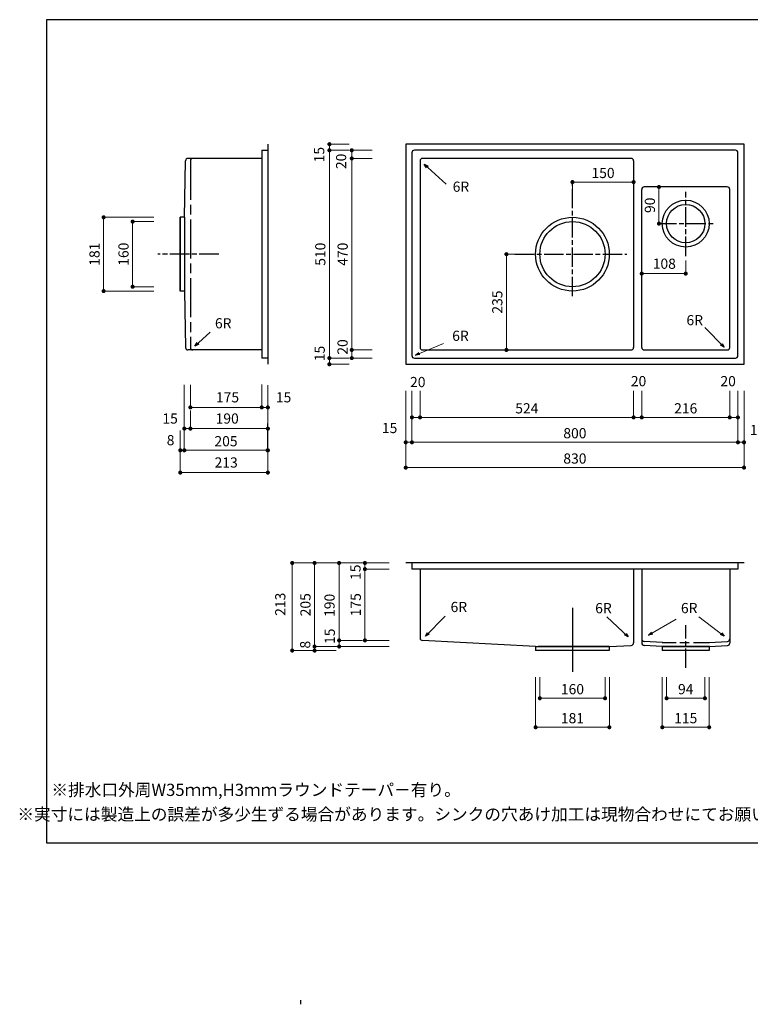
# Model space of a CAD drawing. Units: millimetres. Extents: x 108 to 2834, y -392 to 2024.
# Drawn here: x 108 to 1901, y -392 to 2024 of the extents above; entities that cross this region are included whole.
import ezdxf
from ezdxf.enums import TextEntityAlignment as Align

# ---------------------------------------------------------------- set-up
doc = ezdxf.new("R2010")
doc.units = ezdxf.units.MM
doc.header["$LTSCALE"] = 4
doc.linetypes.add('ACAD_ISO08W100', pattern=[36, 24, -3, 6, -3])
doc.layers.get('0').update_dxf_attribs({"plot": 0})
doc.layers.add('実形', color=7, linetype='Continuous')
doc.layers.add('枠', color=7, linetype='Continuous')
doc.styles.get("Standard").update_dxf_attribs({"font": 'txt.shx', "bigfont": 'bigfont.shx'})
doc.dimstyles.new('ISO-25', dxfattribs={"dimtxt": 25, "dimasz": 35, "dimexe": 0, "dimexo": 65, "dimgap": 6.25, "dimtad": 1, "dimdsep": 46, "dimtxsty": 'Standard', "dimblk": 'DOTSMALL', "dimcen": 2.5, "dimadec": 0, "dimazin": 0, "dimtfac": 1, "dimtmove": 0, "dimatfit": 3, "dimldrblk": 'OPEN30', "dimfxl": 1, "dimlwd": 15, "dimlwe": 15, "dimarcsym": 0})

# ---------------------------------------------------------------- blocks, each defined once
blk = doc.blocks.new('_Open30')
at = {"color": 0, "lineweight": -2}
for p, q in [((-1, 0.27), (0, 0)), ((0, 0), (-1, -0.27)), ((0, 0), (-1, 0))]:
    blk.add_line(p, q, dxfattribs=at)
blk = doc.blocks.new('_Dot')
at = {"color": 0, "lineweight": -2}
blk.add_line((-0.5, 0), (-1, 0), dxfattribs=at)
at = {"color": 0, "const_width": 0.5}
blk.add_lwpolyline([(-0.25, 0, 1), (0.25, 0, 1)], format="xyb", close=True, dxfattribs=at)
blk = doc.blocks.new('*D11')
at = {"layer": 'Defpoints', "color": 0}
for p in [(981.3, 1703.5), (868, 1193.5), (981.3, 1193.5)]:
    blk.add_point(p, dxfattribs=at)
at = {"layer": '実形', "color": 0, "lineweight": 18}
for p, q in [((916.3, 1703.5), (868, 1703.5)), ((868, 1693.5), (868, 1203.5)), ((916.3, 1193.5), (868, 1193.5))]:
    blk.add_line(p, q, dxfattribs=at)
at = {"layer": '実形', "color": 0, "lineweight": 18, "xscale": 10, "yscale": 10, "zscale": 10}
for p, rotation in [((868, 1703.5), 90), ((868, 1193.5), 270)]:
    blk.add_blockref('_Dot', p, dxfattribs=dict(at, rotation=rotation))
at = {"layer": '実形', "color": 0, "insert": (848.9, 1448.5), "char_height": 25, "attachment_point": 5, "rotation": 90}
blk.add_mtext('510', dxfattribs=at)
blk = doc.blocks.new('*D12')
at = {"layer": 'Defpoints', "color": 0}
for p in [(981.3, 1718.5), (868, 1178.5), (981.3, 1178.5)]:
    blk.add_point(p, dxfattribs=at)
at = {"layer": '実形', "color": 0, "lineweight": 18}
for p, q in [((916.3, 1718.5), (868, 1718.5)), ((868, 1708.5), (868, 1188.5)), ((916.3, 1178.5), (868, 1178.5))]:
    blk.add_line(p, q, dxfattribs=at)
at = {"layer": '実形', "color": 0, "lineweight": 18, "xscale": 10, "yscale": 10, "zscale": 10}
for p, rotation in [((868, 1718.5), 90), ((868, 1178.5), 270)]:
    blk.add_blockref('_Dot', p, dxfattribs=dict(at, rotation=rotation))
at = {"layer": '実形', "color": 0, "insert": (846.1, 1692.8), "char_height": 25, "attachment_point": 5, "rotation": 90}
blk.add_mtext('15', dxfattribs=at)
blk = doc.blocks.new('*D49')
at = {"layer": 'Defpoints', "color": 0}
for p in [(1614.5, 1625.5), (1464.5, 1539), (1614.5, 1539)]:
    blk.add_point(p, dxfattribs=at)
at = {"layer": '実形', "color": 0, "lineweight": 18}
for p, q in [((1464.5, 1604), (1464.5, 1625.5)), ((1474.5, 1625.5), (1604.5, 1625.5)), ((1614.5, 1604), (1614.5, 1625.5))]:
    blk.add_line(p, q, dxfattribs=at)
at = {"layer": '実形', "color": 0, "lineweight": 18, "xscale": 10, "yscale": 10, "zscale": 10, "rotation": 180}
blk.add_blockref('_Dot', (1464.5, 1625.5), dxfattribs=at)
at = {"layer": '実形', "color": 0, "lineweight": 18, "xscale": 10, "yscale": 10, "zscale": 10}
blk.add_blockref('_Dot', (1614.5, 1625.5), dxfattribs=at)
at = {"layer": '実形', "color": 0, "insert": (1539.5, 1644.6), "char_height": 25, "attachment_point": 5}
blk.add_mtext('150', dxfattribs=at)
blk = doc.blocks.new('*D50')
at = {"layer": 'Defpoints', "color": 0}
for p in [(1415.8, 1448.5), (1302.4, 1213.5), (1415.8, 1213.5)]:
    blk.add_point(p, dxfattribs=at)
at = {"layer": '実形', "color": 0, "lineweight": 18}
for p, q in [((1350.8, 1448.5), (1302.4, 1448.5)), ((1302.4, 1438.5), (1302.4, 1223.5)), ((1350.8, 1213.5), (1302.4, 1213.5))]:
    blk.add_line(p, q, dxfattribs=at)
at = {"layer": '実形', "color": 0, "lineweight": 18, "xscale": 10, "yscale": 10, "zscale": 10}
for p, rotation in [((1302.4, 1448.5), 90), ((1302.4, 1213.5), 270)]:
    blk.add_blockref('_Dot', p, dxfattribs=dict(at, rotation=rotation))
at = {"layer": '実形', "color": 0, "insert": (1283.3, 1331), "char_height": 25, "attachment_point": 5, "rotation": 90}
blk.add_mtext('235', dxfattribs=at)
blk = doc.blocks.new('*D51')
at = {"layer": 'Defpoints', "color": 0}
for p in [(1055.5, 1178.5), (1885.5, 1178.5), (1055.5, 986.8)]:
    blk.add_point(p, dxfattribs=at)
at = {"layer": '実形', "color": 0, "lineweight": 18}
for p, q in [((1055.5, 1113.5), (1055.5, 986.8)), ((1885.5, 1113.5), (1885.5, 986.8)), ((1875.5, 986.8), (1065.5, 986.8))]:
    blk.add_line(p, q, dxfattribs=at)
at = {"layer": '実形', "color": 0, "lineweight": 18, "xscale": 10, "yscale": 10, "zscale": 10, "rotation": 180}
blk.add_blockref('_Dot', (1055.5, 986.8), dxfattribs=at)
at = {"layer": '実形', "color": 0, "lineweight": 18, "xscale": 10, "yscale": 10, "zscale": 10}
blk.add_blockref('_Dot', (1885.5, 986.8), dxfattribs=at)
blk = doc.blocks.new('*D52')
at = {"layer": 'Defpoints', "color": 0}
for p in [(1070.5, 1178.5), (1850.5, 1178.5), (1070.5, 1047.9)]:
    blk.add_point(p, dxfattribs=at)
at = {"layer": '実形', "color": 0, "lineweight": 18}
for p, q in [((1070.5, 1113.5), (1070.5, 1047.9)), ((1850.5, 1113.5), (1850.5, 1047.9)), ((1840.5, 1047.9), (1080.5, 1047.9))]:
    blk.add_line(p, q, dxfattribs=at)
at = {"layer": '実形', "color": 0, "lineweight": 18, "xscale": 10, "yscale": 10, "zscale": 10, "rotation": 180}
blk.add_blockref('_Dot', (1070.5, 1047.9), dxfattribs=at)
at = {"layer": '実形', "color": 0, "lineweight": 18, "xscale": 10, "yscale": 10, "zscale": 10}
blk.add_blockref('_Dot', (1850.5, 1047.9), dxfattribs=at)
at = {"layer": '実形', "color": 0, "insert": (1015.8, 1018.7), "char_height": 25, "attachment_point": 5}
blk.add_mtext('15', dxfattribs=at)
blk = doc.blocks.new('*D53')
at = {"layer": 'Defpoints', "color": 0}
for p in [(1634.5, 1178.5), (1850.5, 1178.5), (1634.5, 1047.9)]:
    blk.add_point(p, dxfattribs=at)
at = {"layer": '実形', "color": 0, "lineweight": 18}
for p, q in [((1634.5, 1113.5), (1634.5, 1047.9)), ((1850.5, 1113.5), (1850.5, 1047.9)), ((1840.5, 1047.9), (1644.5, 1047.9))]:
    blk.add_line(p, q, dxfattribs=at)
at = {"layer": '実形', "color": 0, "lineweight": 18, "xscale": 10, "yscale": 10, "zscale": 10, "rotation": 180}
blk.add_blockref('_Dot', (1634.5, 1047.9), dxfattribs=at)
at = {"layer": '実形', "color": 0, "lineweight": 18, "xscale": 10, "yscale": 10, "zscale": 10}
blk.add_blockref('_Dot', (1850.5, 1047.9), dxfattribs=at)
at = {"layer": '実形', "color": 0, "insert": (1742.5, 1067), "char_height": 25, "attachment_point": 5}
blk.add_mtext('216', dxfattribs=at)
blk = doc.blocks.new('*D54')
at = {"layer": 'Defpoints', "color": 0}
for p in [(1614.5, 1178.5), (1870.5, 1178.5), (1614.5, 1047.9)]:
    blk.add_point(p, dxfattribs=at)
at = {"layer": '実形', "color": 0, "lineweight": 18}
for p, q in [((1614.5, 1113.5), (1614.5, 1047.9)), ((1870.5, 1113.5), (1870.5, 1047.9)), ((1860.5, 1047.9), (1624.5, 1047.9))]:
    blk.add_line(p, q, dxfattribs=at)
at = {"layer": '実形', "color": 0, "lineweight": 18, "xscale": 10, "yscale": 10, "zscale": 10, "rotation": 180}
blk.add_blockref('_Dot', (1614.5, 1047.9), dxfattribs=at)
at = {"layer": '実形', "color": 0, "lineweight": 18, "xscale": 10, "yscale": 10, "zscale": 10}
blk.add_blockref('_Dot', (1870.5, 1047.9), dxfattribs=at)
at = {"layer": '実形', "color": 0, "insert": (1918.8, 1013.9), "char_height": 25, "attachment_point": 5}
blk.add_mtext('15', dxfattribs=at)
blk = doc.blocks.new('*D55')
at = {"layer": 'Defpoints', "color": 0}
for p in [(1090.5, 1178.5), (1614.5, 1178.5), (1090.5, 1047.9)]:
    blk.add_point(p, dxfattribs=at)
at = {"layer": '実形', "color": 0, "lineweight": 18}
for p, q in [((1090.5, 1113.5), (1090.5, 1047.9)), ((1614.5, 1113.5), (1614.5, 1047.9)), ((1604.5, 1047.9), (1100.5, 1047.9))]:
    blk.add_line(p, q, dxfattribs=at)
at = {"layer": '実形', "color": 0, "lineweight": 18, "xscale": 10, "yscale": 10, "zscale": 10, "rotation": 180}
blk.add_blockref('_Dot', (1090.5, 1047.9), dxfattribs=at)
at = {"layer": '実形', "color": 0, "lineweight": 18, "xscale": 10, "yscale": 10, "zscale": 10}
blk.add_blockref('_Dot', (1614.5, 1047.9), dxfattribs=at)
at = {"layer": '実形', "color": 0, "insert": (1352.5, 1067), "char_height": 25, "attachment_point": 5}
blk.add_mtext('524', dxfattribs=at)
blk = doc.blocks.new('*D57')
at = {"layer": 'Defpoints', "color": 0}
for p in [(1070.5, 1113.5), (1870.5, 1113.5), (1070.5, 986.8)]:
    blk.add_point(p, dxfattribs=at)
at = {"layer": '実形', "color": 0, "lineweight": 18}
for p, q in [((1070.5, 1048.5), (1070.5, 986.8)), ((1870.5, 1048.5), (1870.5, 986.8)), ((1860.5, 986.8), (1080.5, 986.8))]:
    blk.add_line(p, q, dxfattribs=at)
at = {"layer": '実形', "color": 0, "lineweight": 18, "xscale": 10, "yscale": 10, "zscale": 10, "rotation": 180}
blk.add_blockref('_Dot', (1070.5, 986.8), dxfattribs=at)
at = {"layer": '実形', "color": 0, "lineweight": 18, "xscale": 10, "yscale": 10, "zscale": 10}
blk.add_blockref('_Dot', (1870.5, 986.8), dxfattribs=at)
at = {"layer": '実形', "color": 0, "insert": (1470.5, 1005.9), "char_height": 25, "attachment_point": 5}
blk.add_mtext('800', dxfattribs=at)
blk = doc.blocks.new('*D58')
at = {"layer": 'Defpoints', "color": 0}
for p in [(1055.5, 1113.5), (1885.5, 1113.5), (1055.5, 924.7)]:
    blk.add_point(p, dxfattribs=at)
at = {"layer": '実形', "color": 0, "lineweight": 18}
for p, q in [((1055.5, 1048.5), (1055.5, 924.7)), ((1885.5, 1048.5), (1885.5, 924.7)), ((1875.5, 924.7), (1065.5, 924.7))]:
    blk.add_line(p, q, dxfattribs=at)
at = {"layer": '実形', "color": 0, "lineweight": 18, "xscale": 10, "yscale": 10, "zscale": 10, "rotation": 180}
blk.add_blockref('_Dot', (1055.5, 924.7), dxfattribs=at)
at = {"layer": '実形', "color": 0, "lineweight": 18, "xscale": 10, "yscale": 10, "zscale": 10}
blk.add_blockref('_Dot', (1885.5, 924.7), dxfattribs=at)
at = {"layer": '実形', "color": 0, "insert": (1470.5, 943.8), "char_height": 25, "attachment_point": 5}
blk.add_mtext('830', dxfattribs=at)
blk = doc.blocks.new('*D59')
at = {"layer": 'Defpoints', "color": 0}
for p in [(1038, 1683.5), (922.9, 1213.5), (1038, 1213.5)]:
    blk.add_point(p, dxfattribs=at)
at = {"layer": '実形', "color": 0, "lineweight": 18}
for p, q in [((973, 1683.5), (922.9, 1683.5)), ((922.9, 1673.5), (922.9, 1223.5)), ((973, 1213.5), (922.9, 1213.5))]:
    blk.add_line(p, q, dxfattribs=at)
at = {"layer": '実形', "color": 0, "lineweight": 18, "xscale": 10, "yscale": 10, "zscale": 10}
for p, rotation in [((922.9, 1683.5), 90), ((922.9, 1213.5), 270)]:
    blk.add_blockref('_Dot', p, dxfattribs=dict(at, rotation=rotation))
at = {"layer": '実形', "color": 0, "insert": (903.8, 1448.5), "char_height": 25, "attachment_point": 5, "rotation": 90}
blk.add_mtext('470', dxfattribs=at)
blk = doc.blocks.new('*D60')
at = {"layer": 'Defpoints', "color": 0}
for p in [(1038, 1703.5), (922.9, 1193.5), (1038, 1193.5)]:
    blk.add_point(p, dxfattribs=at)
at = {"layer": '実形', "color": 0, "lineweight": 18}
for p, q in [((973, 1703.5), (922.9, 1703.5)), ((922.9, 1693.5), (922.9, 1203.5)), ((973, 1193.5), (922.9, 1193.5))]:
    blk.add_line(p, q, dxfattribs=at)
at = {"layer": '実形', "color": 0, "lineweight": 18, "xscale": 10, "yscale": 10, "zscale": 10}
for p, rotation in [((922.9, 1703.5), 90), ((922.9, 1193.5), 270)]:
    blk.add_blockref('_Dot', p, dxfattribs=dict(at, rotation=rotation))
at = {"layer": '実形', "color": 0, "insert": (900, 1676.3), "char_height": 25, "attachment_point": 5, "rotation": 90}
blk.add_mtext('20', dxfattribs=at)
blk = doc.blocks.new('*D61')
at = {"layer": 'Defpoints', "color": 0}
for p in [(1634.5, 1527.1), (1742.5, 1497.8), (1634.5, 1400.9)]:
    blk.add_point(p, dxfattribs=at)
at = {"layer": '実形', "color": 0, "lineweight": 18}
for p, q in [((1634.5, 1462.1), (1634.5, 1400.9)), ((1742.5, 1432.8), (1742.5, 1400.9)), ((1732.5, 1400.9), (1644.5, 1400.9))]:
    blk.add_line(p, q, dxfattribs=at)
at = {"layer": '実形', "color": 0, "lineweight": 18, "xscale": 10, "yscale": 10, "zscale": 10, "rotation": 180}
blk.add_blockref('_Dot', (1634.5, 1400.9), dxfattribs=at)
at = {"layer": '実形', "color": 0, "lineweight": 18, "xscale": 10, "yscale": 10, "zscale": 10}
blk.add_blockref('_Dot', (1742.5, 1400.9), dxfattribs=at)
at = {"layer": '実形', "color": 0, "insert": (1689.9, 1421.9), "char_height": 25, "attachment_point": 5}
blk.add_mtext('108', dxfattribs=at)
blk = doc.blocks.new('*D62')
at = {"layer": 'Defpoints', "color": 0}
for p in [(1676.8, 1613.5), (1742.5, 1613.5), (1742.5, 1523.5)]:
    blk.add_point(p, dxfattribs=at)
at = {"layer": '実形', "color": 0, "lineweight": 18}
for p, q in [((1677.5, 1613.5), (1676.8, 1613.5)), ((1676.8, 1533.5), (1676.8, 1603.5)), ((1677.5, 1523.5), (1676.8, 1523.5))]:
    blk.add_line(p, q, dxfattribs=at)
at = {"layer": '実形', "color": 0, "lineweight": 18, "xscale": 10, "yscale": 10, "zscale": 10}
for p, rotation in [((1676.8, 1613.5), 90), ((1676.8, 1523.5), 270)]:
    blk.add_blockref('_Dot', p, dxfattribs=dict(at, rotation=rotation))
at = {"layer": '実形', "color": 0, "insert": (1657.7, 1568.5), "char_height": 25, "attachment_point": 5, "rotation": 90}
blk.add_mtext('90', dxfattribs=at)
blk = doc.blocks.new('*D63')
at = {"layer": 'Defpoints', "color": 0}
for p in [(385.1, 1528.5), (502, 1528.5), (502, 1368.5)]:
    blk.add_point(p, dxfattribs=at)
at = {"layer": '実形', "color": 0, "lineweight": 18}
for p, q in [((437, 1528.5), (385.1, 1528.5)), ((385.1, 1378.5), (385.1, 1518.5)), ((437, 1368.5), (385.1, 1368.5))]:
    blk.add_line(p, q, dxfattribs=at)
at = {"layer": '実形', "color": 0, "lineweight": 18, "xscale": 10, "yscale": 10, "zscale": 10}
for p, rotation in [((385.1, 1528.5), 90), ((385.1, 1368.5), 270)]:
    blk.add_blockref('_Dot', p, dxfattribs=dict(at, rotation=rotation))
at = {"layer": '実形', "color": 0, "insert": (366, 1448.5), "char_height": 25, "attachment_point": 5, "rotation": 90}
blk.add_mtext('160', dxfattribs=at)
blk = doc.blocks.new('*D64')
at = {"layer": 'Defpoints', "color": 0}
for p in [(313.9, 1539), (502, 1539), (502, 1358)]:
    blk.add_point(p, dxfattribs=at)
at = {"layer": '実形', "color": 0, "lineweight": 18}
for p, q in [((437, 1539), (313.9, 1539)), ((313.9, 1368), (313.9, 1529)), ((437, 1358), (313.9, 1358))]:
    blk.add_line(p, q, dxfattribs=at)
at = {"layer": '実形', "color": 0, "lineweight": 18, "xscale": 10, "yscale": 10, "zscale": 10}
for p, rotation in [((313.9, 1539), 90), ((313.9, 1358), 270)]:
    blk.add_blockref('_Dot', p, dxfattribs=dict(at, rotation=rotation))
at = {"layer": '実形', "color": 0, "insert": (294.8, 1448.5), "char_height": 25, "attachment_point": 5, "rotation": 90}
blk.add_mtext('181', dxfattribs=at)
blk = doc.blocks.new('*D65')
at = {"layer": 'Defpoints', "color": 0}
for p in [(717, 1192.3), (527, 1169.2), (527, 1072.5)]:
    blk.add_point(p, dxfattribs=at)
at = {"layer": '実形', "color": 0, "lineweight": 18}
for p, q in [((717, 1127.3), (717, 1072.5)), ((527, 1104.2), (527, 1072.5)), ((707, 1072.5), (537, 1072.5))]:
    blk.add_line(p, q, dxfattribs=at)
at = {"layer": '実形', "color": 0, "lineweight": 18, "xscale": 10, "yscale": 10, "zscale": 10, "rotation": 180}
blk.add_blockref('_Dot', (527, 1072.5), dxfattribs=at)
at = {"layer": '実形', "color": 0, "lineweight": 18, "xscale": 10, "yscale": 10, "zscale": 10}
blk.add_blockref('_Dot', (717, 1072.5), dxfattribs=at)
at = {"layer": '実形', "color": 0, "insert": (755.6, 1094.1), "char_height": 25, "attachment_point": 5}
blk.add_mtext('15', dxfattribs=at)
blk = doc.blocks.new('*D66')
at = {"layer": 'Defpoints', "color": 0}
for p in [(527, 1193.1), (702, 1194), (527, 1072.5)]:
    blk.add_point(p, dxfattribs=at)
at = {"layer": '実形', "color": 0, "lineweight": 18}
for p, q in [((527, 1128.1), (527, 1072.5)), ((702, 1129), (702, 1072.5)), ((692, 1072.5), (537, 1072.5))]:
    blk.add_line(p, q, dxfattribs=at)
at = {"layer": '実形', "color": 0, "lineweight": 18, "xscale": 10, "yscale": 10, "zscale": 10, "rotation": 180}
blk.add_blockref('_Dot', (527, 1072.5), dxfattribs=at)
at = {"layer": '実形', "color": 0, "lineweight": 18, "xscale": 10, "yscale": 10, "zscale": 10}
blk.add_blockref('_Dot', (702, 1072.5), dxfattribs=at)
at = {"layer": '実形', "color": 0, "insert": (618, 1094.1), "char_height": 25, "attachment_point": 5}
blk.add_mtext('175', dxfattribs=at)
blk = doc.blocks.new('*D67')
at = {"layer": 'Defpoints', "color": 0}
for p in [(527, 1130.3), (717, 1130.3), (527, 1020.4)]:
    blk.add_point(p, dxfattribs=at)
at = {"layer": '実形', "color": 0, "lineweight": 18}
for p, q in [((527, 1065.3), (527, 1020.4)), ((717, 1065.3), (717, 1020.4)), ((707, 1020.4), (537, 1020.4))]:
    blk.add_line(p, q, dxfattribs=at)
at = {"layer": '実形', "color": 0, "lineweight": 18, "xscale": 10, "yscale": 10, "zscale": 10, "rotation": 180}
blk.add_blockref('_Dot', (527, 1020.4), dxfattribs=at)
at = {"layer": '実形', "color": 0, "lineweight": 18, "xscale": 10, "yscale": 10, "zscale": 10}
blk.add_blockref('_Dot', (717, 1020.4), dxfattribs=at)
at = {"layer": '実形', "color": 0, "insert": (617.2, 1042), "char_height": 25, "attachment_point": 5}
blk.add_mtext('190', dxfattribs=at)
blk = doc.blocks.new('*D68')
at = {"layer": 'Defpoints', "color": 0}
for p in [(512, 1192.9), (717, 1130.3), (512, 1020.4)]:
    blk.add_point(p, dxfattribs=at)
at = {"layer": '実形', "color": 0, "lineweight": 18}
for p, q in [((512, 1127.9), (512, 1020.4)), ((717, 1065.3), (717, 1020.4)), ((707, 1020.4), (522, 1020.4))]:
    blk.add_line(p, q, dxfattribs=at)
at = {"layer": '実形', "color": 0, "lineweight": 18, "xscale": 10, "yscale": 10, "zscale": 10, "rotation": 180}
blk.add_blockref('_Dot', (512, 1020.4), dxfattribs=at)
at = {"layer": '実形', "color": 0, "lineweight": 18, "xscale": 10, "yscale": 10, "zscale": 10}
blk.add_blockref('_Dot', (717, 1020.4), dxfattribs=at)
at = {"layer": '実形', "color": 0, "insert": (477.1, 1042), "char_height": 25, "attachment_point": 5}
blk.add_mtext('15', dxfattribs=at)
blk = doc.blocks.new('*D69')
at = {"layer": 'Defpoints', "color": 0}
for p in [(512, 1098.3), (716.5, 1098.3), (512, 967.2)]:
    blk.add_point(p, dxfattribs=at)
at = {"layer": '実形', "color": 0, "lineweight": 18}
for p, q in [((512, 1033.3), (512, 967.2)), ((716.5, 1033.3), (716.5, 967.2)), ((706.5, 967.2), (522, 967.2))]:
    blk.add_line(p, q, dxfattribs=at)
at = {"layer": '実形', "color": 0, "lineweight": 18, "xscale": 10, "yscale": 10, "zscale": 10, "rotation": 180}
blk.add_blockref('_Dot', (512, 967.2), dxfattribs=at)
at = {"layer": '実形', "color": 0, "lineweight": 18, "xscale": 10, "yscale": 10, "zscale": 10}
blk.add_blockref('_Dot', (716.5, 967.2), dxfattribs=at)
at = {"layer": '実形', "color": 0, "insert": (614.3, 986.3), "char_height": 25, "attachment_point": 5}
blk.add_mtext('205', dxfattribs=at)
blk = doc.blocks.new('*D70')
at = {"layer": 'Defpoints', "color": 0}
for p in [(717, 1163.3), (502, 1081.1), (502, 967.2)]:
    blk.add_point(p, dxfattribs=at)
at = {"layer": '実形', "color": 0, "lineweight": 18}
for p, q in [((717, 1098.3), (717, 967.2)), ((502, 1016.1), (502, 967.2)), ((707, 967.2), (512, 967.2))]:
    blk.add_line(p, q, dxfattribs=at)
at = {"layer": '実形', "color": 0, "lineweight": 18, "xscale": 10, "yscale": 10, "zscale": 10, "rotation": 180}
blk.add_blockref('_Dot', (502, 967.2), dxfattribs=at)
at = {"layer": '実形', "color": 0, "lineweight": 18, "xscale": 10, "yscale": 10, "zscale": 10}
blk.add_blockref('_Dot', (717, 967.2), dxfattribs=at)
at = {"layer": '実形', "color": 0, "insert": (478.3, 988.8), "char_height": 25, "attachment_point": 5}
blk.add_mtext('8', dxfattribs=at)
blk = doc.blocks.new('*D71')
at = {"layer": 'Defpoints', "color": 0}
for p in [(717, 1098.3), (502, 1034.2), (502, 912.5)]:
    blk.add_point(p, dxfattribs=at)
at = {"layer": '実形', "color": 0, "lineweight": 18}
for p, q in [((717, 1033.3), (717, 912.5)), ((502, 969.2), (502, 912.5)), ((707, 912.5), (512, 912.5))]:
    blk.add_line(p, q, dxfattribs=at)
at = {"layer": '実形', "color": 0, "lineweight": 18, "xscale": 10, "yscale": 10, "zscale": 10, "rotation": 180}
blk.add_blockref('_Dot', (502, 912.5), dxfattribs=at)
at = {"layer": '実形', "color": 0, "lineweight": 18, "xscale": 10, "yscale": 10, "zscale": 10}
blk.add_blockref('_Dot', (717, 912.5), dxfattribs=at)
at = {"layer": '実形', "color": 0, "insert": (614.7, 934.1), "char_height": 25, "attachment_point": 5}
blk.add_mtext('213', dxfattribs=at)
blk = doc.blocks.new('*D82')
at = {"layer": 'Defpoints', "color": 0}
for p in [(1384.5, 475.7), (1544.5, 475.7), (1384.5, 358.7)]:
    blk.add_point(p, dxfattribs=at)
at = {"layer": '実形', "color": 0, "lineweight": 18}
for p, q in [((1384.5, 410.7), (1384.5, 358.7)), ((1544.5, 410.7), (1544.5, 358.7)), ((1534.5, 358.7), (1394.5, 358.7))]:
    blk.add_line(p, q, dxfattribs=at)
at = {"layer": '実形', "color": 0, "lineweight": 18, "xscale": 10, "yscale": 10, "zscale": 10, "rotation": 180}
blk.add_blockref('_Dot', (1384.5, 358.7), dxfattribs=at)
at = {"layer": '実形', "color": 0, "lineweight": 18, "xscale": 10, "yscale": 10, "zscale": 10}
blk.add_blockref('_Dot', (1544.5, 358.7), dxfattribs=at)
at = {"layer": '実形', "color": 0, "insert": (1464.5, 377.8), "char_height": 25, "attachment_point": 5}
blk.add_mtext('160', dxfattribs=at)
blk = doc.blocks.new('*D83')
at = {"layer": 'Defpoints', "color": 0}
for p in [(1374, 475.7), (1555, 475.7), (1374, 287.5)]:
    blk.add_point(p, dxfattribs=at)
at = {"layer": '実形', "color": 0, "lineweight": 18}
for p, q in [((1374, 410.7), (1374, 287.5)), ((1555, 410.7), (1555, 287.5)), ((1545, 287.5), (1384, 287.5))]:
    blk.add_line(p, q, dxfattribs=at)
at = {"layer": '実形', "color": 0, "lineweight": 18, "xscale": 10, "yscale": 10, "zscale": 10, "rotation": 180}
blk.add_blockref('_Dot', (1374, 287.5), dxfattribs=at)
at = {"layer": '実形', "color": 0, "lineweight": 18, "xscale": 10, "yscale": 10, "zscale": 10}
blk.add_blockref('_Dot', (1555, 287.5), dxfattribs=at)
at = {"layer": '実形', "color": 0, "insert": (1464.5, 306.6), "char_height": 25, "attachment_point": 5}
blk.add_mtext('181', dxfattribs=at)
blk = doc.blocks.new('*D84')
at = {"layer": 'Defpoints', "color": 0}
for p in [(1695.5, 475.7), (1789.5, 475.7), (1695.5, 358.7)]:
    blk.add_point(p, dxfattribs=at)
at = {"layer": '実形', "color": 0, "lineweight": 18}
for p, q in [((1695.5, 410.7), (1695.5, 358.7)), ((1789.5, 410.7), (1789.5, 358.7)), ((1779.5, 358.7), (1705.5, 358.7))]:
    blk.add_line(p, q, dxfattribs=at)
at = {"layer": '実形', "color": 0, "lineweight": 18, "xscale": 10, "yscale": 10, "zscale": 10, "rotation": 180}
blk.add_blockref('_Dot', (1695.5, 358.7), dxfattribs=at)
at = {"layer": '実形', "color": 0, "lineweight": 18, "xscale": 10, "yscale": 10, "zscale": 10}
blk.add_blockref('_Dot', (1789.5, 358.7), dxfattribs=at)
at = {"layer": '実形', "color": 0, "insert": (1742.5, 377.8), "char_height": 25, "attachment_point": 5}
blk.add_mtext('94', dxfattribs=at)
blk = doc.blocks.new('*D85')
at = {"layer": 'Defpoints', "color": 0}
for p in [(1685, 475.7), (1800, 475.7), (1685, 287.5)]:
    blk.add_point(p, dxfattribs=at)
at = {"layer": '実形', "color": 0, "lineweight": 18}
for p, q in [((1685, 410.7), (1685, 287.5)), ((1800, 410.7), (1800, 287.5)), ((1790, 287.5), (1695, 287.5))]:
    blk.add_line(p, q, dxfattribs=at)
at = {"layer": '実形', "color": 0, "lineweight": 18, "xscale": 10, "yscale": 10, "zscale": 10, "rotation": 180}
blk.add_blockref('_Dot', (1685, 287.5), dxfattribs=at)
at = {"layer": '実形', "color": 0, "lineweight": 18, "xscale": 10, "yscale": 10, "zscale": 10}
blk.add_blockref('_Dot', (1800, 287.5), dxfattribs=at)
at = {"layer": '実形', "color": 0, "insert": (1742.5, 306.6), "char_height": 25, "attachment_point": 5}
blk.add_mtext('115', dxfattribs=at)
blk = doc.blocks.new('*D86')
at = {"layer": 'Defpoints', "color": 0}
for p in [(1079.4, 690.7), (955.1, 500.7), (1079.4, 500.7)]:
    blk.add_point(p, dxfattribs=at)
at = {"layer": '実形', "color": 0, "lineweight": 18}
for p, q in [((1014.4, 690.7), (955.1, 690.7)), ((955.1, 680.7), (955.1, 510.7)), ((1014.4, 500.7), (955.1, 500.7))]:
    blk.add_line(p, q, dxfattribs=at)
at = {"layer": '実形', "color": 0, "lineweight": 18, "xscale": 10, "yscale": 10, "zscale": 10}
for p, rotation in [((955.1, 690.7), 90), ((955.1, 500.7), 270)]:
    blk.add_blockref('_Dot', p, dxfattribs=dict(at, rotation=rotation))
at = {"layer": '実形', "color": 0, "insert": (935.3, 667.9), "char_height": 25, "attachment_point": 5, "rotation": 90}
blk.add_mtext('15', dxfattribs=at)
blk = doc.blocks.new('*D87')
at = {"layer": 'Defpoints', "color": 0}
for p in [(1079.4, 675.7), (955.1, 500.7), (1079.4, 500.7)]:
    blk.add_point(p, dxfattribs=at)
at = {"layer": '実形', "color": 0, "lineweight": 18}
for p, q in [((1014.4, 675.7), (955.1, 675.7)), ((955.1, 665.7), (955.1, 510.7)), ((1014.4, 500.7), (955.1, 500.7))]:
    blk.add_line(p, q, dxfattribs=at)
at = {"layer": '実形', "color": 0, "lineweight": 18, "xscale": 10, "yscale": 10, "zscale": 10}
for p, rotation in [((955.1, 675.7), 90), ((955.1, 500.7), 270)]:
    blk.add_blockref('_Dot', p, dxfattribs=dict(at, rotation=rotation))
at = {"layer": '実形', "color": 0, "insert": (936, 588.2), "char_height": 25, "attachment_point": 5, "rotation": 90}
blk.add_mtext('175', dxfattribs=at)
blk = doc.blocks.new('*D88')
at = {"layer": 'Defpoints', "color": 0}
for p in [(1014.4, 690.7), (891.9, 500.7), (1014.4, 500.7)]:
    blk.add_point(p, dxfattribs=at)
at = {"layer": '実形', "color": 0, "lineweight": 18}
for p, q in [((949.4, 690.7), (891.9, 690.7)), ((891.9, 680.7), (891.9, 510.7)), ((949.4, 500.7), (891.9, 500.7))]:
    blk.add_line(p, q, dxfattribs=at)
at = {"layer": '実形', "color": 0, "lineweight": 18, "xscale": 10, "yscale": 10, "zscale": 10}
for p, rotation in [((891.9, 690.7), 90), ((891.9, 500.7), 270)]:
    blk.add_blockref('_Dot', p, dxfattribs=dict(at, rotation=rotation))
at = {"layer": '実形', "color": 0, "insert": (871.6, 586.7), "char_height": 25, "attachment_point": 5, "rotation": 90}
blk.add_mtext('190', dxfattribs=at)
blk = doc.blocks.new('*D89')
at = {"layer": 'Defpoints', "color": 0}
for p in [(891.9, 690.7), (1079.4, 690.7), (1080, 485.7)]:
    blk.add_point(p, dxfattribs=at)
at = {"layer": '実形', "color": 0, "lineweight": 18}
for p, q in [((1014.4, 690.7), (891.9, 690.7)), ((891.9, 495.7), (891.9, 680.7)), ((1015, 485.7), (891.9, 485.7))]:
    blk.add_line(p, q, dxfattribs=at)
at = {"layer": '実形', "color": 0, "lineweight": 18, "xscale": 10, "yscale": 10, "zscale": 10}
for p, rotation in [((891.9, 690.7), 90), ((891.9, 485.7), 270)]:
    blk.add_blockref('_Dot', p, dxfattribs=dict(at, rotation=rotation))
at = {"layer": '実形', "color": 0, "insert": (872.2, 510.8), "char_height": 25, "attachment_point": 5, "rotation": 90}
blk.add_mtext('15', dxfattribs=at)
blk = doc.blocks.new('*D90')
at = {"layer": 'Defpoints', "color": 0}
for p in [(955.1, 690.7), (831.6, 485.7), (955.1, 485.7)]:
    blk.add_point(p, dxfattribs=at)
at = {"layer": '実形', "color": 0, "lineweight": 18}
for p, q in [((890.1, 690.7), (831.6, 690.7)), ((831.6, 680.7), (831.6, 495.7)), ((890.1, 485.7), (831.6, 485.7))]:
    blk.add_line(p, q, dxfattribs=at)
at = {"layer": '実形', "color": 0, "lineweight": 18, "xscale": 10, "yscale": 10, "zscale": 10}
for p, rotation in [((831.6, 690.7), 90), ((831.6, 485.7), 270)]:
    blk.add_blockref('_Dot', p, dxfattribs=dict(at, rotation=rotation))
at = {"layer": '実形', "color": 0, "insert": (812.5, 588.2), "char_height": 25, "attachment_point": 5, "rotation": 90}
blk.add_mtext('205', dxfattribs=at)
blk = doc.blocks.new('*D91')
at = {"layer": 'Defpoints', "color": 0}
for p in [(831.6, 690.7), (955.1, 690.7), (950, 475.7)]:
    blk.add_point(p, dxfattribs=at)
at = {"layer": '実形', "color": 0, "lineweight": 18}
for p, q in [((890.1, 690.7), (831.6, 690.7)), ((831.6, 485.7), (831.6, 680.7)), ((885, 475.7), (831.6, 475.7))]:
    blk.add_line(p, q, dxfattribs=at)
at = {"layer": '実形', "color": 0, "lineweight": 18, "xscale": 10, "yscale": 10, "zscale": 10}
for p, rotation in [((831.6, 690.7), 90), ((831.6, 475.7), 270)]:
    blk.add_blockref('_Dot', p, dxfattribs=dict(at, rotation=rotation))
at = {"layer": '実形', "color": 0, "insert": (811.9, 490.2), "char_height": 25, "attachment_point": 5, "rotation": 90}
blk.add_mtext('8', dxfattribs=at)
blk = doc.blocks.new('*D92')
at = {"layer": 'Defpoints', "color": 0}
for p in [(891.9, 690.7), (776.7, 475.7), (902.2, 475.7)]:
    blk.add_point(p, dxfattribs=at)
at = {"layer": '実形', "color": 0, "lineweight": 18}
for p, q in [((826.9, 690.7), (776.7, 690.7)), ((776.7, 680.7), (776.7, 485.7)), ((837.2, 475.7), (776.7, 475.7))]:
    blk.add_line(p, q, dxfattribs=at)
at = {"layer": '実形', "color": 0, "lineweight": 18, "xscale": 10, "yscale": 10, "zscale": 10}
for p, rotation in [((776.7, 690.7), 90), ((776.7, 475.7), 270)]:
    blk.add_blockref('_Dot', p, dxfattribs=dict(at, rotation=rotation))
at = {"layer": '実形', "color": 0, "insert": (750.7, 589.4), "char_height": 25, "attachment_point": 5, "rotation": 90}
blk.add_mtext('213', dxfattribs=at)
blk = doc.blocks.new('*D93')
at = {"layer": 'Defpoints', "color": 0}
for p in [(1857.8, 690.7), (1857.8, 498.3), (1976.4, 498.3)]:
    blk.add_point(p, dxfattribs=at)
at = {"layer": '実形', "color": 0, "lineweight": 18}
for p, q in [((1922.8, 690.7), (1976.4, 690.7)), ((1976.4, 680.7), (1976.4, 508.3)), ((1922.8, 498.3), (1976.4, 498.3))]:
    blk.add_line(p, q, dxfattribs=at)
at = {"layer": '実形', "color": 0, "lineweight": 18, "xscale": 10, "yscale": 10, "zscale": 10}
for p, rotation in [((1976.4, 690.7), 90), ((1976.4, 498.3), 270)]:
    blk.add_blockref('_Dot', p, dxfattribs=dict(at, rotation=rotation))
at = {"layer": '実形', "color": 0, "insert": (1949.7, 580.9), "char_height": 25, "attachment_point": 5, "rotation": 90}
blk.add_mtext('180', dxfattribs=at)
blk = doc.blocks.new('*D94')
at = {"layer": 'Defpoints', "color": 0}
for p in [(1857.8, 675.7), (1857.8, 498.3), (1976.4, 498.3)]:
    blk.add_point(p, dxfattribs=at)
at = {"layer": '実形', "color": 0, "lineweight": 18}
for p, q in [((1922.8, 675.7), (1976.4, 675.7)), ((1976.4, 665.7), (1976.4, 508.3)), ((1922.8, 498.3), (1976.4, 498.3))]:
    blk.add_line(p, q, dxfattribs=at)
at = {"layer": '実形', "color": 0, "lineweight": 18, "xscale": 10, "yscale": 10, "zscale": 10}
for p, rotation in [((1976.4, 675.7), 90), ((1976.4, 498.3), 270)]:
    blk.add_blockref('_Dot', p, dxfattribs=dict(at, rotation=rotation))
at = {"layer": '実形', "color": 0, "insert": (1952.6, 717), "char_height": 25, "attachment_point": 5, "rotation": 90}
blk.add_mtext('15', dxfattribs=at)
blk = doc.blocks.new('*D96')
at = {"layer": 'Defpoints', "color": 0}
for p in [(1929.9, 690.7), (1858.2, 485.7), (2041.1, 485.7)]:
    blk.add_point(p, dxfattribs=at)
at = {"layer": '実形', "color": 0, "lineweight": 18}
for p, q in [((1994.9, 690.7), (2041.1, 690.7)), ((2041.1, 680.7), (2041.1, 495.7)), ((1923.2, 485.7), (2041.1, 485.7))]:
    blk.add_line(p, q, dxfattribs=at)
at = {"layer": '実形', "color": 0, "lineweight": 18, "xscale": 10, "yscale": 10, "zscale": 10}
for p, rotation in [((2041.1, 690.7), 90), ((2041.1, 485.7), 270)]:
    blk.add_blockref('_Dot', p, dxfattribs=dict(at, rotation=rotation))
at = {"layer": '実形', "color": 0, "insert": (2021.3, 518.6), "char_height": 25, "attachment_point": 5, "rotation": 90}
blk.add_mtext('10', dxfattribs=at)

msp = doc.modelspace()

# ---------------------------------------------------------------- linework, layer by layer
at = {"layer": '実形', "color": 0}
for p, q in [((174, 2024), (174, 4)), ((174, 4), (2834, 4))]:
    msp.add_line(p, q, dxfattribs=at)
at = {"layer": '実形'}
for p, q in [((717.048, 1718.548), (717.048, 1178.548)), ((717.048, 1718.548), (717.048, 1178.548)), ((1885.482, 1718.548), (1055.482, 1718.548)), ((1055.482, 1718.548), (1055.482, 1178.548)), ((1850.482, 1718.548), (1700.482, 1718.548)), ((1885.482, 1178.548), (1885.482, 1718.548)), ((702.048, 1703.548), (702.048, 1193.548)), ((702.048, 1703.548), (717.048, 1703.548)), ((1070.482, 1697.548), (1070.482, 1199.548)), ((1864.482, 1703.548), (1076.482, 1703.548)), ((1870.482, 1199.548), (1870.482, 1697.548)), ((512.048, 1539.048), (514.901, 1677.698)), ((533.048, 1683.548), (520.899, 1683.548)), ((702.048, 1683.548), (533.048, 1683.548)), ((1090.482, 1677.548), (1090.482, 1219.548)), ((1608.482, 1683.548), (1096.482, 1683.548)), ((1614.482, 1677.548), (1614.482, 1219.548)), ((1634.482, 1219.548), (1634.482, 1607.548)), ((1844.482, 1613.548), (1640.482, 1613.548)), ((1850.482, 1219.548), (1850.482, 1607.548)), ((502.048, 1539.048), (502.048, 1358.048)), ((502.048, 1358.048), (502.048, 1539.048)), ((512.048, 1539.048), (502.048, 1539.048)), ((512.048, 1539.048), (512.048, 1358.048)), ((512.048, 1358.048), (502.048, 1358.048)), ((512.048, 1358.048), (514.901, 1219.397)), ((532.282, 1213.548), (520.899, 1213.548)), ((702.048, 1213.548), (533.048, 1213.548)), ((1096.482, 1213.548), (1608.482, 1213.548)), ((1640.482, 1213.548), (1844.482, 1213.548)), ((1640.482, 1213.548), (1844.482, 1213.548)), ((717.048, 1193.548), (702.048, 1193.548)), ((1076.482, 1193.548), (1864.482, 1193.548)), ((1055.482, 1178.548), (1885.482, 1178.548)), ((1885.482, 690.658), (1055.482, 690.658)), ((1070.482, 690.658), (1070.482, 675.658)), ((1870.482, 690.658), (1870.482, 675.658)), ((1870.482, 675.658), (1070.482, 675.658)), ((1090.482, 675.658), (1090.482, 506.355)), ((1090.482, 675.658), (1090.482, 506.349)), ((1614.482, 675.658), (1614.482, 494.363)), ((1634.482, 675.658), (1634.482, 504.327)), ((1850.482, 675.658), (1850.482, 506.355)), ((1850.482, 675.658), (1850.482, 504.327)), ((1373.982, 485.658), (1096.165, 500.357)), ((1373.982, 485.658), (1373.982, 475.658)), ((1373.982, 485.658), (1554.982, 485.658)), ((1554.982, 485.658), (1379.982, 485.658)), ((1464.482, 485.658), (1464.482, 475.658)), ((1554.982, 485.658), (1608.784, 488.371)), ((1554.982, 485.658), (1554.982, 475.658)), ((1634.482, 504.327), (1634.482, 494.309)), ((1685.081, 495.64), (1640.122, 498.338)), ((1684.482, 485.658), (1640.122, 488.32)), ((1684.482, 495.658), (1719.112, 495.658)), ((1800.482, 485.658), (1684.482, 485.658)), ((1684.482, 485.658), (1800.482, 485.658)), ((1684.982, 485.658), (1684.982, 475.658)), ((1728.257, 495.658), (1750.767, 495.658)), ((1761.319, 495.658), (1800.482, 495.658)), ((1799.883, 495.64), (1844.841, 498.338)), ((1799.982, 485.658), (1799.982, 475.658)), ((1800.482, 485.658), (1844.841, 488.32)), ((1850.482, 506.355), (1850.482, 494.309)), ((1554.982, 475.658), (1373.982, 475.658)), ((1799.982, 475.658), (1684.982, 475.658))]:
    msp.add_line(p, q, dxfattribs=at)
at = {"layer": '実形', "linetype": 'ACAD_ISO08W100'}
msp.add_line((527.048, 1677.548), (527.048, 1219.548), dxfattribs=at)
at = {"layer": '実形', "linetype": 'ACAD_ISO08W100', "ltscale": 0.5}
for p, q in [((1464.482, 1345.11), (1464.482, 1623.539)), ((1742.482, 1443.974), (1742.482, 1601.935)), ((1671.999, 1523.548), (1814.45, 1523.548)), ((596.603, 1448.548), (447.035, 1448.548)), ((1322.782, 1448.548), (1597.81, 1448.548)), ((1464.482, 580.511), (1464.482, 423.829)), ((1464.482, 574.418), (1464.482, 430.081)), ((1742.482, 433.024), (1742.482, 537.893))]:
    msp.add_line(p, q, dxfattribs=at)
at = {"layer": '実形', "color": 3}
msp.add_line((797.371, -382.386), (797.371, -392.386), dxfattribs=at)
at = {"layer": '実形'}
for centre, radius in [((1742.482, 1523.548), 57.5), ((1742.482, 1523.548), 47), ((1464.482, 1448.548), 90.5), ((1464.482, 1448.548), 80)]:
    msp.add_circle(centre, radius, dxfattribs=at)
for centre, start, end in [((1076.482, 1697.548), 90, 180), ((1864.482, 1697.548), 0, 90), ((520.899, 1677.548), 90, 178.561914), ((533.048, 1677.548), 90, 180), ((1096.482, 1677.548), 90, 180), ((1608.482, 1677.548), 0, 90), ((1640.482, 1607.548), 90, 180), ((1844.482, 1607.548), 0, 90), ((520.899, 1219.548), 181.438086, 270), ((533.048, 1219.548), 180, 270), ((1096.482, 1219.548), 180, 270), ((1608.482, 1219.548), 270, 0), ((1640.482, 1219.548), 180, 270), ((1844.482, 1219.548), 270, 0), ((1076.482, 1199.548), 180, 270), ((1864.482, 1199.548), 270, 0), ((1096.482, 506.349), 180, 266.971301), ((1608.482, 494.363), 272.886419, 0), ((1640.482, 504.327), 180, 266.56637), ((1640.482, 494.309), 180, 266.56637), ((1844.482, 504.327), 273.43363, 0), ((1844.482, 494.309), 273.43363, 0)]:
    msp.add_arc(centre, 6, start, end, dxfattribs=at)
at = {"layer": '枠', "color": 0}
msp.add_line((2834, 2024), (174, 2024), dxfattribs=at)

# ---------------------------------------------------------------- texts
at = {"layer": '実形'}
for p in [(1211.155, 1593.928), (627.746, 1258.68), (1784.866, 1266.312), (1209.969, 1227.931), (1205.982, 562.447), (1560.888, 559.574), (1771.278, 559.761)]:
    msp.add_text('6R', height=25, dxfattribs=at).set_placement(p, align=Align.BOTTOM_RIGHT)
at = {"layer": '実形', "ltscale": 20}
for s, p in [('20', (912.789, 1201.899)), ('15', (856.687, 1185.919))]:
    msp.add_text(s, height=25, rotation=90, dxfattribs=at).set_placement(p)
for p in [(1065.977, 1122.242), (1607.768, 1124.406), (1827.631, 1124.406)]:
    msp.add_text('20', height=25, dxfattribs=at).set_placement(p)
at = {"layer": '実形'}
for s, p in [('※排水口外周W35ｍｍ,H3ｍｍラウンドテーパ－有り。', (688.121, 130.046)), ('※実寸には製造上の誤差が多少生ずる場合があります。シンクの穴あけ加工は現物合わせにてお願いします。', (1104.978, 70.074))]:
    msp.add_text(s, height=30, dxfattribs=at).set_placement(p, align=Align.MIDDLE)

# ---------------------------------------------------------------- dimensions: what is measured, and where the dimension line sits
for base, p1, p2, angle, text, picture, middle in [((868.026, 1178.548), (981.349, 1718.548), (981.349, 1178.548), 90, '15', '*D12', (846.124, 1692.839)), ((922.943, 1193.548), (1037.955, 1703.548), (1037.955, 1193.548), 90, '20', '*D60', (899.972, 1676.34)), ((512.048, 1020.442), (717.048, 1130.257), (512.048, 1192.859), 180, '15', '*D68', (477.06, 1042.042)), ((527.048, 1072.452), (717.048, 1192.275), (527.048, 1169.182), 180, '15', '*D65', (755.612, 1094.052)), ((502.048, 967.172), (717.048, 1163.31), (502.048, 1081.081), 180, '8', '*D70', (478.252, 988.772)), ((1070.482, 1047.891), (1850.482, 1178.548), (1070.482, 1178.548), 180, '15', '*D52', (1015.767, 1018.737)), ((1614.482, 1047.891), (1870.482, 1178.548), (1614.482, 1178.548), 180, '15', '*D54', (1918.792, 1013.866)), ((502.048, 912.466), (717.048, 1098.31), (502.048, 1034.243), 180, '213', '*D71', (614.655, 934.066)), ((1976.384, 498.338), (1857.764, 675.658), (1857.764, 498.338), 90, '15', '*D94', (1952.596, 716.99)), ((776.704, 475.658), (891.936, 690.658), (902.228, 475.658), 90, '213', '*D92', (750.656, 589.371)), ((831.594, 690.658), (950.027, 475.658), (955.109, 690.658), 90, '8', '*D91', (811.949, 490.218)), ((891.936, 690.658), (1080.025, 485.658), (1079.365, 690.658), 90, '15', '*D89', (872.248, 510.769)), ((955.109, 500.658), (1079.365, 690.658), (1079.365, 500.658), 90, '15', '*D86', (935.34, 667.885)), ((1976.384, 498.338), (1857.764, 690.658), (1857.764, 498.338), 90, '180', '*D93', (1949.733, 580.943)), ((2041.085, 485.658), (1929.868, 690.658), (1858.177, 485.658), 90, '10', '*D96', (2021.294, 518.631))]:
    dim = msp.add_linear_dim(base=base, p1=p1, p2=p2, angle=angle, text=text, dimstyle='ISO-25', override={"dimtxt": 25, "dimasz": 10, "dimgap": 6.6, "dimblk": 'Dot', "dimtmove": 2, "dimlwd": 18, "dimlwe": 18}, dxfattribs=at)
    dim.commit()
    dim.dimension.update_dxf_attribs({"geometry": picture, "text_midpoint": middle, "dimtype": 160})
for base, p1, p2, angle, picture, middle in [((868.026, 1193.548), (981.349, 1703.548), (981.349, 1193.548), 90, '*D11', (848.926, 1448.548)), ((922.943, 1213.548), (1037.955, 1683.548), (1037.955, 1213.548), 90, '*D59', (903.843, 1448.548)), ((1614.482, 1625.464), (1464.482, 1539.048), (1614.482, 1539.048), 180, '*D49', (1539.482, 1644.564)), ((1676.763, 1613.548), (1742.482, 1523.548), (1742.482, 1613.548), 90, '*D62', (1657.663, 1568.548)), ((313.889, 1539.048), (502.048, 1358.048), (502.048, 1539.048), 90, '*D64', (294.789, 1448.548)), ((385.131, 1528.548), (502.048, 1368.548), (502.048, 1528.548), 90, '*D63', (366.031, 1448.548)), ((1302.405, 1213.548), (1415.797, 1448.548), (1415.797, 1213.548), 90, '*D50', (1283.305, 1331.048)), ((1090.482, 1047.891), (1614.482, 1178.548), (1090.482, 1178.548), 180, '*D55', (1352.482, 1066.991)), ((1634.482, 1047.891), (1850.482, 1178.548), (1634.482, 1178.548), 180, '*D53', (1742.482, 1066.991)), ((1055.482, 924.748), (1885.482, 1113.548), (1055.482, 1113.548), 180, '*D58', (1470.482, 943.848)), ((1070.482, 986.802), (1870.482, 1113.548), (1070.482, 1113.548), 180, '*D57', (1470.482, 1005.902)), ((831.594, 485.658), (955.109, 690.658), (955.109, 485.658), 90, '*D90', (812.494, 588.158)), ((955.109, 500.658), (1079.365, 675.658), (1079.365, 500.658), 90, '*D87', (936.009, 588.158)), ((1373.982, 287.499), (1554.982, 475.658), (1373.982, 475.658), 180, '*D83', (1464.482, 306.599)), ((1384.482, 358.741), (1544.482, 475.658), (1384.482, 475.658), 180, '*D82', (1464.482, 377.841)), ((1684.982, 287.499), (1799.982, 475.658), (1684.982, 475.658), 180, '*D85', (1742.482, 306.599)), ((1695.482, 358.741), (1789.482, 475.658), (1695.482, 475.658), 180, '*D84', (1742.482, 377.841))]:
    dim = msp.add_linear_dim(base=base, p1=p1, p2=p2, angle=angle, dimstyle='ISO-25', override={"dimtxt": 25, "dimasz": 10, "dimgap": 6.6, "dimblk": 'Dot', "dimtmove": 2, "dimlwd": 18, "dimlwe": 18}, dxfattribs=at)
    dim.commit()
    dim.dimension.update_dxf_attribs({"geometry": picture, "text_midpoint": middle})
dim = msp.add_linear_dim(base=(1634.482, 1400.878), p1=(1742.482, 1497.75), p2=(1634.482, 1527.145), dimstyle='ISO-25', override={"dimtxt": 25, "dimasz": 10, "dimgap": 6.6, "dimblk": 'Dot', "dimtmove": 2, "dimlwd": 18, "dimlwe": 18}, dxfattribs=at)
dim.commit()
dim.dimension.update_dxf_attribs({"geometry": '*D61', "text_midpoint": (1689.934, 1421.937), "dimtype": 160})
for base, p1, p2, angle, picture, middle in [((527.048, 1072.452), (702.048, 1193.953), (527.048, 1193.114), 180, '*D66', (618.011, 1094.138)), ((527.048, 1020.442), (717.048, 1130.257), (527.048, 1130.257), 180, '*D67', (617.172, 1042.042)), ((891.936, 500.658), (1014.365, 690.658), (1014.365, 500.658), 90, '*D88', (871.626, 586.742))]:
    dim = msp.add_linear_dim(base=base, p1=p1, p2=p2, angle=angle, dimstyle='ISO-25', override={"dimtxt": 25, "dimasz": 10, "dimgap": 6.6, "dimblk": 'Dot', "dimtmove": 2, "dimlwd": 18, "dimlwe": 18}, dxfattribs=at)
    dim.commit()
    dim.dimension.update_dxf_attribs({"geometry": picture, "text_midpoint": middle, "dimtype": 160})
for base, p1, p2, text, picture, middle in [((1055.482, 986.802), (1885.482, 1178.548), (1055.482, 1178.548), ' ', '*D51', (1470.482, 986.802)), ((512.048, 967.172), (716.526, 1098.31), (512.048, 1098.31), '205', '*D69', (614.287, 986.272))]:
    dim = msp.add_linear_dim(base=base, p1=p1, p2=p2, angle=180, text=text, dimstyle='ISO-25', override={"dimtxt": 25, "dimasz": 10, "dimgap": 6.6, "dimblk": 'Dot', "dimtmove": 2, "dimlwd": 18, "dimlwe": 18}, dxfattribs=at)
    dim.commit()
    dim.dimension.update_dxf_attribs({"geometry": picture, "text_midpoint": middle})

# ---------------------------------------------------------------- leaders
for points in [[(1100.851, 1669.136), (1154.908, 1620.24)], [(538.105, 1222.641), (575.769, 1257.163)], [(1836.865, 1220.374), (1789.654, 1268.55)], [(1079.512, 1200.632), (1147.753, 1229.557)], [(1103.863, 511.093), (1151.812, 559.938)], [(1601.465, 509.2), (1548.582, 558.424)], [(1837.101, 511.093), (1774.631, 558.677)], [(1651.433, 513.499), (1719.307, 552.568)]]:
    msp.add_leader(points, dimstyle='ISO-25', override={"dimtxt": 30, "dimasz": 10, "dimgap": 6.6, "dimtad": 0, "dimtmove": 2, "dimlwd": 18, "dimlwe": 18}, dxfattribs=at)

doc.saveas('drawing.dxf')
